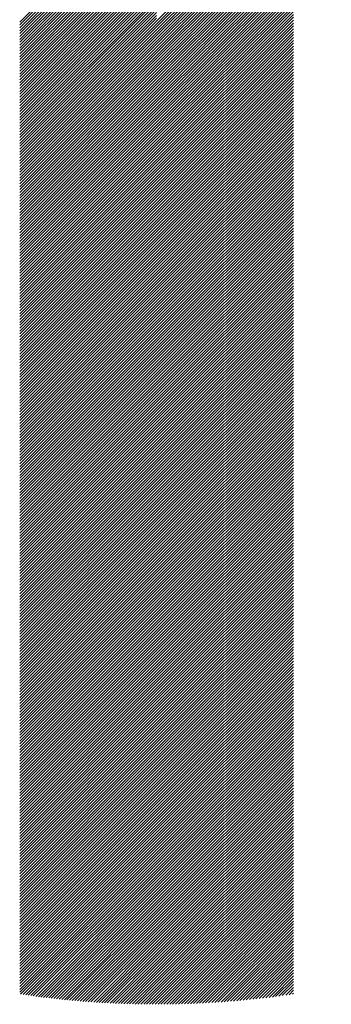
# Model space of a CAD drawing. Units: millimetres. Extents: x -791 to 339, y -413 to 475.
# Drawn here: x -766 to -755, y -334 to -302 of the extents above; entities that cross this region are included whole.
import ezdxf

# ---------------------------------------------------------------- set-up
doc = ezdxf.new("R2010")
doc.units = ezdxf.units.MM
doc.layers.add('CAXA0', color=7, linetype='Continuous', lineweight=70)
doc.layers.add('CAXA5', color=4, linetype='Continuous', lineweight=25)

# ---------------------------------------------------------------- blocks, each defined once
blk = doc.blocks.new('CAXBLOCK3', base_point=(-340.074, -83.454))
at = {"layer": 'CAXA0', "color": 0, "linetype": 'Continuous', "lineweight": 25}
for p, q in [((-761.165, -302.367), (-755.467, -296.669)), ((-761.165, -302.461), (-755.541, -296.838)), ((-761.165, -302.555), (-755.611, -297.002)), ((-761.165, -302.65), (-755.677, -297.162)), ((-761.165, -302.744), (-755.74, -297.319)), ((-761.165, -302.838), (-755.8, -297.474)), ((-761.165, -302.932), (-755.857, -297.625)), ((-765.629, -302.399), (-761.165, -297.935)), ((-765.629, -302.493), (-761.165, -298.029)), ((-761.165, -303.027), (-755.911, -297.773)), ((-761.165, -303.121), (-755.962, -297.919)), ((-761.165, -303.215), (-756.012, -298.062)), ((-765.629, -302.587), (-761.165, -298.123)), ((-765.629, -302.682), (-761.165, -298.217)), ((-765.629, -302.776), (-761.165, -298.312)), ((-765.629, -302.87), (-761.165, -298.406)), ((-761.165, -303.31), (-756.059, -298.204)), ((-761.165, -303.404), (-756.103, -298.343)), ((-765.629, -302.965), (-761.165, -298.5)), ((-765.629, -303.059), (-761.165, -298.595)), ((-765.629, -303.153), (-761.165, -298.689)), ((-761.165, -303.498), (-756.146, -298.48)), ((-761.165, -303.592), (-756.187, -298.615)), ((-765.629, -303.247), (-761.165, -298.783)), ((-765.629, -303.342), (-761.165, -298.878)), ((-765.629, -303.436), (-761.165, -298.972)), ((-761.165, -303.687), (-756.226, -298.748)), ((-761.165, -303.781), (-756.263, -298.88)), ((-761.165, -303.875), (-756.299, -299.01)), ((-765.629, -303.53), (-761.165, -299.066)), ((-765.629, -303.625), (-761.165, -299.16)), ((-765.629, -303.719), (-761.165, -299.255)), ((-765.629, -303.813), (-761.165, -299.349)), ((-761.165, -303.97), (-756.333, -299.138)), ((-761.165, -304.064), (-756.365, -299.265)), ((-765.629, -303.908), (-761.165, -299.443)), ((-765.629, -304.002), (-761.165, -299.538)), ((-765.629, -304.096), (-761.165, -299.632)), ((-761.165, -304.158), (-756.396, -299.39)), ((-761.165, -304.253), (-756.426, -299.514)), ((-761.165, -304.347), (-756.454, -299.636)), ((-765.629, -304.19), (-761.165, -299.726)), ((-765.629, -304.285), (-761.165, -299.821)), ((-765.629, -304.379), (-761.165, -299.915)), ((-765.629, -304.473), (-761.165, -300.009)), ((-761.165, -304.441), (-756.481, -299.758)), ((-761.165, -304.535), (-756.507, -299.878)), ((-761.165, -304.63), (-756.531, -299.996)), ((-765.629, -304.568), (-761.165, -300.103)), ((-765.629, -304.662), (-761.165, -300.198)), ((-765.629, -304.756), (-761.165, -300.292)), ((-761.165, -304.724), (-756.554, -300.114)), ((-761.165, -304.818), (-756.577, -300.23)), ((-765.629, -304.851), (-761.165, -300.386)), ((-765.629, -304.945), (-761.165, -300.481)), ((-765.629, -305.039), (-761.165, -300.575)), ((-761.165, -304.913), (-756.598, -300.346)), ((-761.165, -305.007), (-756.618, -300.46)), ((-761.165, -305.101), (-756.637, -300.573)), ((-765.629, -305.133), (-761.165, -300.669)), ((-765.629, -305.228), (-761.165, -300.764)), ((-765.629, -305.322), (-761.165, -300.858)), ((-765.629, -305.416), (-761.165, -300.952)), ((-761.165, -305.196), (-756.655, -300.686)), ((-761.165, -305.29), (-756.672, -300.797)), ((-761.165, -305.384), (-756.688, -300.907)), ((-765.629, -305.511), (-761.165, -301.046)), ((-765.629, -305.605), (-761.165, -301.141)), ((-765.629, -305.699), (-761.165, -301.235)), ((-761.165, -305.478), (-756.7, -301.014)), ((-761.165, -305.573), (-756.7, -301.109)), ((-761.165, -305.667), (-756.7, -301.203)), ((-761.165, -305.761), (-756.7, -301.297)), ((-765.629, -305.794), (-761.165, -301.329)), ((-765.629, -305.888), (-761.165, -301.424)), ((-765.629, -305.982), (-761.165, -301.518)), ((-765.629, -306.076), (-761.165, -301.612)), ((-761.165, -305.856), (-756.7, -301.391)), ((-761.165, -305.95), (-756.7, -301.486)), ((-761.165, -306.044), (-756.7, -301.58)), ((-765.629, -306.171), (-761.165, -301.707)), ((-765.629, -306.265), (-761.165, -301.801)), ((-765.629, -306.359), (-761.165, -301.895)), ((-761.165, -306.139), (-756.7, -301.674)), ((-761.165, -306.233), (-756.7, -301.769)), ((-761.165, -306.327), (-756.7, -301.863)), ((-765.629, -306.454), (-761.165, -301.989)), ((-765.629, -306.548), (-761.165, -302.084)), ((-765.629, -306.642), (-761.165, -302.178)), ((-761.165, -306.421), (-756.7, -301.957)), ((-761.165, -306.516), (-756.7, -302.052)), ((-761.165, -306.61), (-756.7, -302.146)), ((-761.165, -306.704), (-756.7, -302.24)), ((-765.629, -306.737), (-761.165, -302.272)), ((-765.629, -306.831), (-761.165, -302.367)), ((-765.629, -306.925), (-761.165, -302.461)), ((-765.629, -307.019), (-761.165, -302.555)), ((-761.165, -306.799), (-756.7, -302.334)), ((-761.165, -306.893), (-756.7, -302.429)), ((-761.165, -306.987), (-756.7, -302.523)), ((-765.629, -307.114), (-761.165, -302.65)), ((-765.629, -307.208), (-761.165, -302.744)), ((-765.629, -307.302), (-761.165, -302.838)), ((-761.165, -307.082), (-756.7, -302.617)), ((-761.165, -307.176), (-756.7, -302.712)), ((-761.165, -307.27), (-756.7, -302.806)), ((-761.165, -307.364), (-756.7, -302.9)), ((-765.629, -307.397), (-761.165, -302.932)), ((-765.629, -307.491), (-761.165, -303.027)), ((-765.629, -307.585), (-761.165, -303.121)), ((-765.629, -307.68), (-761.165, -303.215)), ((-761.165, -307.459), (-756.7, -302.995)), ((-761.165, -307.553), (-756.7, -303.089)), ((-761.165, -307.647), (-756.7, -303.183)), ((-765.629, -307.774), (-761.165, -303.31)), ((-765.629, -307.868), (-761.165, -303.404)), ((-765.629, -307.962), (-761.165, -303.498)), ((-761.165, -307.742), (-756.7, -303.277)), ((-761.165, -307.836), (-756.7, -303.372)), ((-761.165, -307.93), (-756.7, -303.466)), ((-765.629, -308.057), (-761.165, -303.592)), ((-765.629, -308.151), (-761.165, -303.687)), ((-765.629, -308.245), (-761.165, -303.781)), ((-765.629, -308.34), (-761.165, -303.875)), ((-761.165, -308.025), (-756.7, -303.56)), ((-761.165, -308.119), (-756.7, -303.655)), ((-761.165, -308.213), (-756.7, -303.749)), ((-761.165, -308.307), (-756.7, -303.843)), ((-765.629, -308.434), (-761.165, -303.97)), ((-765.629, -308.528), (-761.165, -304.064)), ((-765.629, -308.623), (-761.165, -304.158)), ((-761.165, -308.402), (-756.7, -303.938)), ((-761.165, -308.496), (-756.7, -304.032)), ((-761.165, -308.59), (-756.7, -304.126)), ((-765.629, -308.717), (-761.165, -304.253)), ((-765.629, -308.811), (-761.165, -304.347)), ((-765.629, -308.905), (-761.165, -304.441)), ((-761.165, -308.685), (-756.7, -304.22)), ((-761.165, -308.779), (-756.7, -304.315)), ((-761.165, -308.873), (-756.7, -304.409)), ((-761.165, -308.968), (-756.7, -304.503)), ((-765.629, -309), (-761.165, -304.535)), ((-765.629, -309.094), (-761.165, -304.63)), ((-765.629, -309.188), (-761.165, -304.724)), ((-765.629, -309.283), (-761.165, -304.818)), ((-761.165, -309.062), (-756.7, -304.598)), ((-761.165, -309.156), (-756.7, -304.692)), ((-761.165, -309.25), (-756.7, -304.786)), ((-765.629, -309.377), (-761.165, -304.913)), ((-765.629, -309.471), (-761.165, -305.007)), ((-765.629, -309.565), (-761.165, -305.101)), ((-761.165, -309.345), (-756.7, -304.881)), ((-761.165, -309.439), (-756.7, -304.975)), ((-761.165, -309.533), (-756.7, -305.069)), ((-761.165, -309.628), (-756.7, -305.163)), ((-765.629, -309.66), (-761.165, -305.196)), ((-765.629, -309.754), (-761.165, -305.29)), ((-765.629, -309.848), (-761.165, -305.384)), ((-765.629, -309.943), (-761.165, -305.478)), ((-761.165, -309.722), (-756.7, -305.258)), ((-761.165, -309.816), (-756.7, -305.352)), ((-761.165, -309.911), (-756.7, -305.446)), ((-765.629, -310.037), (-761.165, -305.573)), ((-765.629, -310.131), (-761.165, -305.667)), ((-765.629, -310.226), (-761.165, -305.761)), ((-761.165, -310.005), (-756.7, -305.541)), ((-761.165, -310.099), (-756.7, -305.635)), ((-761.165, -310.193), (-756.7, -305.729)), ((-765.629, -310.32), (-761.165, -305.856)), ((-765.629, -310.414), (-761.165, -305.95)), ((-765.629, -310.508), (-761.165, -306.044)), ((-761.165, -310.288), (-756.7, -305.824)), ((-761.165, -310.382), (-756.7, -305.918)), ((-761.165, -310.476), (-756.7, -306.012)), ((-761.165, -310.571), (-756.7, -306.106)), ((-765.629, -310.603), (-761.165, -306.139)), ((-765.629, -310.697), (-761.165, -306.233)), ((-765.629, -310.791), (-761.165, -306.327)), ((-765.629, -310.886), (-761.165, -306.421)), ((-761.165, -310.665), (-756.7, -306.201)), ((-761.165, -310.759), (-756.7, -306.295)), ((-761.165, -310.854), (-756.7, -306.389)), ((-765.629, -310.98), (-761.165, -306.516)), ((-765.629, -311.074), (-761.165, -306.61)), ((-765.629, -311.169), (-761.165, -306.704)), ((-761.165, -310.948), (-756.7, -306.484)), ((-761.165, -311.042), (-756.7, -306.578)), ((-761.165, -311.136), (-756.7, -306.672)), ((-761.165, -311.231), (-756.7, -306.767)), ((-765.629, -311.263), (-761.165, -306.799)), ((-765.629, -311.357), (-761.165, -306.893)), ((-765.629, -311.451), (-761.165, -306.987)), ((-765.629, -311.546), (-761.165, -307.082)), ((-761.165, -311.325), (-756.7, -306.861)), ((-761.165, -311.419), (-756.7, -306.955)), ((-761.165, -311.514), (-756.7, -307.049)), ((-765.629, -311.64), (-761.165, -307.176)), ((-765.629, -311.734), (-761.165, -307.27)), ((-765.629, -311.829), (-761.165, -307.364)), ((-761.165, -311.608), (-756.7, -307.144)), ((-761.165, -311.702), (-756.7, -307.238)), ((-761.165, -311.797), (-756.7, -307.332)), ((-765.629, -311.923), (-761.165, -307.459)), ((-765.629, -312.017), (-761.165, -307.553)), ((-765.629, -312.112), (-761.165, -307.647)), ((-761.165, -311.891), (-756.7, -307.427)), ((-761.165, -311.985), (-756.7, -307.521)), ((-761.165, -312.079), (-756.7, -307.615)), ((-761.165, -312.174), (-756.7, -307.71)), ((-765.629, -312.206), (-761.165, -307.742)), ((-765.629, -312.3), (-761.165, -307.836)), ((-765.629, -312.394), (-761.165, -307.93)), ((-765.629, -312.489), (-761.165, -308.025)), ((-761.165, -312.268), (-756.7, -307.804)), ((-761.165, -312.362), (-756.7, -307.898)), ((-761.165, -312.457), (-756.7, -307.992)), ((-765.629, -312.583), (-761.165, -308.119)), ((-765.629, -312.677), (-761.165, -308.213)), ((-765.629, -312.772), (-761.165, -308.307)), ((-761.165, -312.551), (-756.7, -308.087)), ((-761.165, -312.645), (-756.7, -308.181)), ((-761.165, -312.74), (-756.7, -308.275)), ((-761.165, -312.834), (-756.7, -308.37)), ((-765.629, -312.866), (-761.165, -308.402)), ((-765.629, -312.96), (-761.165, -308.496)), ((-765.629, -313.055), (-761.165, -308.59)), ((-765.629, -313.149), (-761.165, -308.685)), ((-761.165, -312.928), (-756.7, -308.464)), ((-761.165, -313.022), (-756.7, -308.558)), ((-761.165, -313.117), (-756.7, -308.653)), ((-765.629, -313.243), (-761.165, -308.779)), ((-765.629, -313.337), (-761.165, -308.873)), ((-765.629, -313.432), (-761.165, -308.968)), ((-761.165, -313.211), (-756.7, -308.747)), ((-761.165, -313.305), (-756.7, -308.841)), ((-761.165, -313.4), (-756.7, -308.935)), ((-765.629, -313.526), (-761.165, -309.062)), ((-765.629, -313.62), (-761.165, -309.156)), ((-765.629, -313.715), (-761.165, -309.25)), ((-761.165, -313.494), (-756.7, -309.03)), ((-761.165, -313.588), (-756.7, -309.124)), ((-761.165, -313.683), (-756.7, -309.218)), ((-761.165, -313.777), (-756.7, -309.313)), ((-765.629, -313.809), (-761.165, -309.345)), ((-765.629, -313.903), (-761.165, -309.439)), ((-765.629, -313.998), (-761.165, -309.533)), ((-765.629, -314.092), (-761.165, -309.628)), ((-761.165, -313.871), (-756.7, -309.407)), ((-761.165, -313.965), (-756.7, -309.501)), ((-761.165, -314.06), (-756.7, -309.595)), ((-765.629, -314.186), (-761.165, -309.722)), ((-765.629, -314.28), (-761.165, -309.816)), ((-765.629, -314.375), (-761.165, -309.911)), ((-761.165, -314.154), (-756.7, -309.69)), ((-761.165, -314.248), (-756.7, -309.784)), ((-761.165, -314.343), (-756.7, -309.878)), ((-761.165, -314.437), (-756.7, -309.973)), ((-765.629, -314.469), (-761.165, -310.005)), ((-765.629, -314.563), (-761.165, -310.099)), ((-765.629, -314.658), (-761.165, -310.193)), ((-765.629, -314.752), (-761.165, -310.288)), ((-761.165, -314.531), (-756.7, -310.067)), ((-761.165, -314.626), (-756.7, -310.161)), ((-761.165, -314.72), (-756.7, -310.256)), ((-765.629, -314.846), (-761.165, -310.382)), ((-765.629, -314.941), (-761.165, -310.476)), ((-765.629, -315.035), (-761.165, -310.571)), ((-761.165, -314.814), (-756.7, -310.35)), ((-761.165, -314.908), (-756.7, -310.444)), ((-761.165, -315.003), (-756.7, -310.538)), ((-765.629, -315.129), (-761.165, -310.665)), ((-765.629, -315.223), (-761.165, -310.759)), ((-765.629, -315.318), (-761.165, -310.854)), ((-765.629, -315.412), (-761.165, -310.948)), ((-761.165, -315.097), (-756.7, -310.633)), ((-761.165, -315.191), (-756.7, -310.727)), ((-761.165, -315.286), (-756.7, -310.821)), ((-761.165, -315.38), (-756.7, -310.916)), ((-765.629, -315.506), (-761.165, -311.042)), ((-765.629, -315.601), (-761.165, -311.136)), ((-765.629, -315.695), (-761.165, -311.231)), ((-761.165, -315.474), (-756.7, -311.01)), ((-761.165, -315.568), (-756.7, -311.104)), ((-761.165, -315.663), (-756.7, -311.199)), ((-765.629, -315.789), (-761.165, -311.325)), ((-765.629, -315.884), (-761.165, -311.419)), ((-765.629, -315.978), (-761.165, -311.514)), ((-761.165, -315.757), (-756.7, -311.293)), ((-761.165, -315.851), (-756.7, -311.387)), ((-761.165, -315.946), (-756.7, -311.481)), ((-761.165, -316.04), (-756.7, -311.576)), ((-765.629, -316.072), (-761.165, -311.608)), ((-765.629, -316.166), (-761.165, -311.702)), ((-765.629, -316.261), (-761.165, -311.797)), ((-765.629, -316.355), (-761.165, -311.891)), ((-761.165, -316.134), (-756.7, -311.67)), ((-761.165, -316.229), (-756.7, -311.764)), ((-761.165, -316.323), (-756.7, -311.859)), ((-765.629, -316.449), (-761.165, -311.985)), ((-765.629, -316.544), (-761.165, -312.079)), ((-765.629, -316.638), (-761.165, -312.174)), ((-761.165, -316.417), (-756.7, -311.953)), ((-761.165, -316.511), (-756.7, -312.047)), ((-761.165, -316.606), (-756.7, -312.142)), ((-761.165, -316.7), (-756.7, -312.236)), ((-765.629, -316.732), (-761.165, -312.268)), ((-765.629, -316.827), (-761.165, -312.362)), ((-765.629, -316.921), (-761.165, -312.457)), ((-765.629, -317.015), (-761.165, -312.551)), ((-761.165, -316.794), (-756.7, -312.33)), ((-761.165, -316.889), (-756.7, -312.424)), ((-761.165, -316.983), (-756.7, -312.519)), ((-765.629, -317.109), (-761.165, -312.645)), ((-765.629, -317.204), (-761.165, -312.74)), ((-765.629, -317.298), (-761.165, -312.834)), ((-761.165, -317.077), (-756.7, -312.613)), ((-761.165, -317.172), (-756.7, -312.707)), ((-761.165, -317.266), (-756.7, -312.802)), ((-765.629, -317.392), (-761.165, -312.928)), ((-765.629, -317.487), (-761.165, -313.022)), ((-765.629, -317.581), (-761.165, -313.117)), ((-761.165, -317.36), (-756.7, -312.896)), ((-761.165, -317.454), (-756.7, -312.99)), ((-761.165, -317.549), (-756.7, -313.085)), ((-761.165, -317.643), (-756.7, -313.179)), ((-765.629, -317.675), (-761.165, -313.211)), ((-765.629, -317.77), (-761.165, -313.305)), ((-765.629, -317.864), (-761.165, -313.4)), ((-765.629, -317.958), (-761.165, -313.494)), ((-761.165, -317.737), (-756.7, -313.273)), ((-761.165, -317.832), (-756.7, -313.367)), ((-761.165, -317.926), (-756.7, -313.462)), ((-765.629, -318.052), (-761.165, -313.588)), ((-765.629, -318.147), (-761.165, -313.683)), ((-765.629, -318.241), (-761.165, -313.777)), ((-761.165, -318.02), (-756.7, -313.556)), ((-761.165, -318.115), (-756.7, -313.65)), ((-761.165, -318.209), (-756.7, -313.745)), ((-761.165, -318.303), (-756.7, -313.839)), ((-765.629, -318.335), (-761.165, -313.871)), ((-765.629, -318.43), (-761.165, -313.965)), ((-765.629, -318.524), (-761.165, -314.06)), ((-765.629, -318.618), (-761.165, -314.154)), ((-761.165, -318.397), (-756.7, -313.933)), ((-761.165, -318.492), (-756.7, -314.028)), ((-761.165, -318.586), (-756.7, -314.122)), ((-765.629, -318.713), (-761.165, -314.248)), ((-765.629, -318.807), (-761.165, -314.343)), ((-765.629, -318.901), (-761.165, -314.437)), ((-761.165, -318.68), (-756.7, -314.216)), ((-761.165, -318.775), (-756.7, -314.31)), ((-761.165, -318.869), (-756.7, -314.405)), ((-765.629, -318.995), (-761.165, -314.531)), ((-765.629, -319.09), (-761.165, -314.626)), ((-765.629, -319.184), (-761.165, -314.72)), ((-761.165, -318.963), (-756.7, -314.499)), ((-761.165, -319.058), (-756.7, -314.593)), ((-761.165, -319.152), (-756.7, -314.688)), ((-761.165, -319.246), (-756.7, -314.782)), ((-765.629, -319.278), (-761.165, -314.814)), ((-765.629, -319.373), (-761.165, -314.908)), ((-765.629, -319.467), (-761.165, -315.003)), ((-765.629, -319.561), (-761.165, -315.097)), ((-761.165, -319.34), (-756.7, -314.876)), ((-761.165, -319.435), (-756.7, -314.971)), ((-761.165, -319.529), (-756.7, -315.065)), ((-765.629, -319.656), (-761.165, -315.191)), ((-765.629, -319.75), (-761.165, -315.286)), ((-765.629, -319.844), (-761.165, -315.38)), ((-761.165, -319.623), (-756.7, -315.159)), ((-761.165, -319.718), (-756.7, -315.253)), ((-761.165, -319.812), (-756.7, -315.348)), ((-761.165, -319.906), (-756.7, -315.442)), ((-765.629, -319.938), (-761.165, -315.474)), ((-765.629, -320.033), (-761.165, -315.568)), ((-765.629, -320.127), (-761.165, -315.663)), ((-765.629, -320.221), (-761.165, -315.757)), ((-761.165, -320.001), (-756.7, -315.536)), ((-761.165, -320.095), (-756.7, -315.631)), ((-761.165, -320.189), (-756.7, -315.725)), ((-765.629, -320.316), (-761.165, -315.851)), ((-765.629, -320.41), (-761.165, -315.946)), ((-765.629, -320.504), (-761.165, -316.04)), ((-761.165, -320.283), (-756.7, -315.819)), ((-761.165, -320.378), (-756.7, -315.914)), ((-761.165, -320.472), (-756.7, -316.008)), ((-765.629, -320.599), (-761.165, -316.134)), ((-765.629, -320.693), (-761.165, -316.229)), ((-765.629, -320.787), (-761.165, -316.323)), ((-765.629, -320.881), (-761.165, -316.417)), ((-761.165, -320.566), (-756.7, -316.102)), ((-761.165, -320.661), (-756.7, -316.196)), ((-761.165, -320.755), (-756.7, -316.291)), ((-761.165, -320.849), (-756.7, -316.385)), ((-765.629, -320.976), (-761.165, -316.511)), ((-765.629, -321.07), (-761.165, -316.606)), ((-765.629, -321.164), (-761.165, -316.7)), ((-761.165, -320.944), (-756.7, -316.479)), ((-761.165, -321.038), (-756.7, -316.574)), ((-761.165, -321.132), (-756.7, -316.668)), ((-765.629, -321.259), (-761.165, -316.794)), ((-765.629, -321.353), (-761.165, -316.889)), ((-765.629, -321.447), (-761.165, -316.983)), ((-761.165, -321.226), (-756.7, -316.762)), ((-761.165, -321.321), (-756.7, -316.857)), ((-761.165, -321.415), (-756.7, -316.951)), ((-761.165, -321.509), (-756.7, -317.045)), ((-765.629, -321.541), (-761.165, -317.077)), ((-765.629, -321.636), (-761.165, -317.172)), ((-765.629, -321.73), (-761.165, -317.266)), ((-765.629, -321.824), (-761.165, -317.36)), ((-761.165, -321.604), (-756.7, -317.139)), ((-761.165, -321.698), (-756.7, -317.234)), ((-761.165, -321.792), (-756.7, -317.328)), ((-765.629, -321.919), (-761.165, -317.454)), ((-765.629, -322.013), (-761.165, -317.549)), ((-765.629, -322.107), (-761.165, -317.643)), ((-761.165, -321.887), (-756.7, -317.422)), ((-761.165, -321.981), (-756.7, -317.517)), ((-761.165, -322.075), (-756.7, -317.611)), ((-765.629, -322.202), (-761.165, -317.737)), ((-765.629, -322.296), (-761.165, -317.832)), ((-765.629, -322.39), (-761.165, -317.926)), ((-765.629, -322.484), (-761.165, -318.02)), ((-761.165, -322.169), (-756.7, -317.705)), ((-761.165, -322.264), (-756.7, -317.8)), ((-761.165, -322.358), (-756.7, -317.894)), ((-761.165, -322.452), (-756.7, -317.988)), ((-765.629, -322.579), (-761.165, -318.115)), ((-765.629, -322.673), (-761.165, -318.209)), ((-765.629, -322.767), (-761.165, -318.303)), ((-761.165, -322.547), (-756.7, -318.082)), ((-761.165, -322.641), (-756.7, -318.177)), ((-761.165, -322.735), (-756.7, -318.271)), ((-765.629, -322.862), (-761.165, -318.397)), ((-765.629, -322.956), (-761.165, -318.492)), ((-765.629, -323.05), (-761.165, -318.586)), ((-761.165, -322.83), (-756.7, -318.365)), ((-761.165, -322.924), (-756.7, -318.46)), ((-761.165, -323.018), (-756.7, -318.554)), ((-761.165, -323.112), (-756.7, -318.648)), ((-765.629, -323.145), (-761.165, -318.68)), ((-765.629, -323.239), (-761.165, -318.775)), ((-765.629, -323.333), (-761.165, -318.869)), ((-765.629, -323.427), (-761.165, -318.963)), ((-761.165, -323.207), (-756.7, -318.743)), ((-761.165, -323.301), (-756.7, -318.837)), ((-761.165, -323.395), (-756.7, -318.931)), ((-765.629, -323.522), (-761.165, -319.058)), ((-765.629, -323.616), (-761.165, -319.152)), ((-765.629, -323.71), (-761.165, -319.246)), ((-761.165, -323.49), (-756.7, -319.025)), ((-761.165, -323.584), (-756.7, -319.12)), ((-761.165, -323.678), (-756.7, -319.214)), ((-761.165, -323.773), (-756.7, -319.308)), ((-765.629, -323.805), (-761.165, -319.34)), ((-765.629, -323.899), (-761.165, -319.435)), ((-765.629, -323.993), (-761.165, -319.529)), ((-765.629, -324.088), (-761.165, -319.623)), ((-761.165, -323.867), (-756.7, -319.403)), ((-761.165, -323.961), (-756.7, -319.497)), ((-761.165, -324.055), (-756.7, -319.591)), ((-765.629, -324.182), (-761.165, -319.718)), ((-765.629, -324.276), (-761.165, -319.812)), ((-765.629, -324.37), (-761.165, -319.906)), ((-761.165, -324.15), (-756.7, -319.686)), ((-761.165, -324.244), (-756.7, -319.78)), ((-761.165, -324.338), (-756.7, -319.874)), ((-765.629, -324.465), (-761.165, -320.001)), ((-765.629, -324.559), (-761.165, -320.095)), ((-765.629, -324.653), (-761.165, -320.189)), ((-761.165, -324.433), (-756.7, -319.968)), ((-761.165, -324.527), (-756.7, -320.063)), ((-761.165, -324.621), (-756.7, -320.157)), ((-761.165, -324.716), (-756.7, -320.251)), ((-765.629, -324.748), (-761.165, -320.283)), ((-765.629, -324.842), (-761.165, -320.378)), ((-765.629, -324.936), (-761.165, -320.472)), ((-765.629, -325.031), (-761.165, -320.566)), ((-761.165, -324.81), (-756.7, -320.346)), ((-761.165, -324.904), (-756.7, -320.44)), ((-761.165, -324.998), (-756.7, -320.534)), ((-765.629, -325.125), (-761.165, -320.661)), ((-765.629, -325.219), (-761.165, -320.755)), ((-765.629, -325.313), (-761.165, -320.849)), ((-761.165, -325.093), (-756.7, -320.629)), ((-761.165, -325.187), (-756.7, -320.723)), ((-761.165, -325.281), (-756.7, -320.817)), ((-761.165, -325.376), (-756.7, -320.911)), ((-765.629, -325.408), (-761.165, -320.944)), ((-765.629, -325.502), (-761.165, -321.038)), ((-765.629, -325.596), (-761.165, -321.132)), ((-765.629, -325.691), (-761.165, -321.226)), ((-761.165, -325.47), (-756.7, -321.006)), ((-761.165, -325.564), (-756.7, -321.1)), ((-761.165, -325.659), (-756.7, -321.194)), ((-765.629, -325.785), (-761.165, -321.321)), ((-765.629, -325.879), (-761.165, -321.415)), ((-765.629, -325.974), (-761.165, -321.509)), ((-761.165, -325.753), (-756.7, -321.289)), ((-761.165, -325.847), (-756.7, -321.383)), ((-761.165, -325.941), (-756.7, -321.477)), ((-765.629, -326.068), (-761.165, -321.604)), ((-765.629, -326.162), (-761.165, -321.698)), ((-765.629, -326.256), (-761.165, -321.792)), ((-761.165, -326.036), (-756.7, -321.572)), ((-761.165, -326.13), (-756.7, -321.666)), ((-761.165, -326.224), (-756.7, -321.76)), ((-761.165, -326.319), (-756.7, -321.854)), ((-765.629, -326.351), (-761.165, -321.887)), ((-765.629, -326.445), (-761.165, -321.981)), ((-765.629, -326.539), (-761.165, -322.075)), ((-765.629, -326.634), (-761.165, -322.169)), ((-761.165, -326.413), (-756.7, -321.949)), ((-761.165, -326.507), (-756.7, -322.043)), ((-761.165, -326.602), (-756.7, -322.137)), ((-765.629, -326.728), (-761.165, -322.264)), ((-765.629, -326.822), (-761.165, -322.358)), ((-765.629, -326.917), (-761.165, -322.452)), ((-761.165, -326.696), (-756.7, -322.232)), ((-761.165, -326.79), (-756.7, -322.326)), ((-761.165, -326.884), (-756.7, -322.42)), ((-761.165, -326.979), (-756.7, -322.514)), ((-765.629, -327.011), (-761.165, -322.547)), ((-765.629, -327.105), (-761.165, -322.641)), ((-765.629, -327.199), (-761.165, -322.735)), ((-765.629, -327.294), (-761.165, -322.83)), ((-761.165, -327.073), (-756.7, -322.609)), ((-761.165, -327.167), (-756.7, -322.703)), ((-761.165, -327.262), (-756.7, -322.797)), ((-765.629, -327.388), (-761.165, -322.924)), ((-765.629, -327.482), (-761.165, -323.018)), ((-765.629, -327.577), (-761.165, -323.112)), ((-761.165, -327.356), (-756.7, -322.892)), ((-761.165, -327.45), (-756.7, -322.986)), ((-761.165, -327.545), (-756.7, -323.08)), ((-765.629, -327.671), (-761.165, -323.207)), ((-765.629, -327.765), (-761.165, -323.301)), ((-765.629, -327.86), (-761.165, -323.395)), ((-765.629, -327.954), (-761.165, -323.49)), ((-761.165, -327.639), (-756.7, -323.175)), ((-761.165, -327.733), (-756.7, -323.269)), ((-761.165, -327.827), (-756.7, -323.363)), ((-761.165, -327.922), (-756.7, -323.457)), ((-765.629, -328.048), (-761.165, -323.584)), ((-765.629, -328.142), (-761.165, -323.678)), ((-765.629, -328.237), (-761.165, -323.773)), ((-761.165, -328.016), (-756.7, -323.552)), ((-761.165, -328.11), (-756.7, -323.646)), ((-761.165, -328.205), (-756.7, -323.74)), ((-765.629, -328.331), (-761.165, -323.867)), ((-765.629, -328.425), (-761.165, -323.961)), ((-765.629, -328.52), (-761.165, -324.055)), ((-761.165, -328.299), (-756.7, -323.835)), ((-761.165, -328.393), (-756.7, -323.929)), ((-761.165, -328.487), (-756.7, -324.023)), ((-761.165, -328.582), (-756.7, -324.118)), ((-765.629, -328.614), (-761.165, -324.15)), ((-765.629, -328.708), (-761.165, -324.244)), ((-765.629, -328.803), (-761.165, -324.338)), ((-765.629, -328.897), (-761.165, -324.433)), ((-761.165, -328.676), (-756.7, -324.212)), ((-761.165, -328.77), (-756.7, -324.306)), ((-761.165, -328.865), (-756.7, -324.4)), ((-765.629, -328.991), (-761.165, -324.527)), ((-765.629, -329.085), (-761.165, -324.621)), ((-765.629, -329.18), (-761.165, -324.716)), ((-761.165, -328.959), (-756.7, -324.495)), ((-761.165, -329.053), (-756.7, -324.589)), ((-761.165, -329.148), (-756.7, -324.683)), ((-761.165, -329.242), (-756.7, -324.778)), ((-765.629, -329.274), (-761.165, -324.81)), ((-765.629, -329.368), (-761.165, -324.904)), ((-765.629, -329.463), (-761.165, -324.998)), ((-765.629, -329.557), (-761.165, -325.093)), ((-761.165, -329.336), (-756.7, -324.872)), ((-761.165, -329.43), (-756.7, -324.966)), ((-761.165, -329.525), (-756.7, -325.061)), ((-765.629, -329.651), (-761.165, -325.187)), ((-765.629, -329.746), (-761.165, -325.281)), ((-765.629, -329.84), (-761.165, -325.376)), ((-761.165, -329.619), (-756.7, -325.155)), ((-761.165, -329.713), (-756.7, -325.249)), ((-761.165, -329.808), (-756.7, -325.343)), ((-765.629, -329.934), (-761.165, -325.47)), ((-765.629, -330.028), (-761.165, -325.564)), ((-765.629, -330.123), (-761.165, -325.659)), ((-761.165, -329.902), (-756.7, -325.438)), ((-761.165, -329.996), (-756.7, -325.532)), ((-761.165, -330.091), (-756.7, -325.626)), ((-761.165, -330.185), (-756.7, -325.721)), ((-765.629, -330.217), (-761.165, -325.753)), ((-765.629, -330.311), (-761.165, -325.847)), ((-765.629, -330.406), (-761.165, -325.941)), ((-765.629, -330.5), (-761.165, -326.036)), ((-761.165, -330.279), (-756.7, -325.815)), ((-761.165, -330.373), (-756.7, -325.909)), ((-761.165, -330.468), (-756.7, -326.004)), ((-765.629, -330.594), (-761.165, -326.13)), ((-765.629, -330.689), (-761.165, -326.224)), ((-765.629, -330.783), (-761.165, -326.319)), ((-761.165, -330.562), (-756.7, -326.098)), ((-761.165, -330.656), (-756.7, -326.192)), ((-761.165, -330.751), (-756.7, -326.286)), ((-761.165, -330.845), (-756.7, -326.381)), ((-765.629, -330.877), (-761.165, -326.413)), ((-765.629, -330.971), (-761.165, -326.507)), ((-765.629, -331.066), (-761.165, -326.602)), ((-765.629, -331.16), (-761.165, -326.696)), ((-761.165, -330.939), (-756.7, -326.475)), ((-761.165, -331.034), (-756.7, -326.569)), ((-761.165, -331.128), (-756.7, -326.664)), ((-765.629, -331.254), (-761.165, -326.79)), ((-765.629, -331.349), (-761.165, -326.884)), ((-765.629, -331.443), (-761.165, -326.979)), ((-761.165, -331.222), (-756.7, -326.758)), ((-761.165, -331.316), (-756.7, -326.852)), ((-761.165, -331.411), (-756.7, -326.947)), ((-765.629, -331.537), (-761.165, -327.073)), ((-765.629, -331.632), (-761.165, -327.167)), ((-765.629, -331.726), (-761.165, -327.262)), ((-761.165, -331.505), (-756.7, -327.041)), ((-761.165, -331.599), (-756.7, -327.135)), ((-761.165, -331.694), (-756.7, -327.229)), ((-761.165, -331.788), (-756.7, -327.324)), ((-765.629, -331.82), (-761.165, -327.356)), ((-765.629, -331.914), (-761.165, -327.45)), ((-765.629, -332.009), (-761.165, -327.545)), ((-765.629, -332.103), (-761.165, -327.639)), ((-761.165, -331.882), (-756.7, -327.418)), ((-761.165, -331.977), (-756.7, -327.512)), ((-761.165, -332.071), (-756.7, -327.607)), ((-765.629, -332.197), (-761.165, -327.733)), ((-765.629, -332.292), (-761.165, -327.827)), ((-765.629, -332.386), (-761.165, -327.922)), ((-761.165, -332.165), (-756.7, -327.701)), ((-761.165, -332.259), (-756.7, -327.795)), ((-761.165, -332.354), (-756.7, -327.89)), ((-761.165, -332.448), (-756.7, -327.984)), ((-765.629, -332.48), (-761.165, -328.016)), ((-765.629, -332.575), (-761.165, -328.11)), ((-765.629, -332.669), (-761.165, -328.205)), ((-765.629, -332.763), (-761.165, -328.299)), ((-761.165, -332.542), (-756.7, -328.078)), ((-761.165, -332.637), (-756.7, -328.172)), ((-761.165, -332.731), (-756.7, -328.267)), ((-765.629, -332.857), (-761.165, -328.393)), ((-765.629, -332.952), (-761.165, -328.487)), ((-765.629, -333.046), (-761.165, -328.582)), ((-761.165, -332.825), (-756.7, -328.361)), ((-761.165, -332.92), (-756.7, -328.455)), ((-761.165, -333.014), (-756.7, -328.55)), ((-765.629, -333.14), (-761.165, -328.676)), ((-765.629, -333.235), (-761.165, -328.77)), ((-765.629, -333.329), (-761.165, -328.865)), ((-765.629, -333.423), (-761.165, -328.959)), ((-761.165, -333.108), (-756.7, -328.644)), ((-761.165, -333.202), (-756.7, -328.738)), ((-761.165, -333.297), (-756.7, -328.833)), ((-761.165, -333.391), (-756.7, -328.927)), ((-765.629, -333.518), (-761.165, -329.053)), ((-765.629, -333.612), (-761.165, -329.148)), ((-765.629, -333.706), (-761.165, -329.242)), ((-761.165, -333.485), (-756.7, -329.021)), ((-761.165, -333.58), (-756.7, -329.115)), ((-761.165, -333.674), (-756.7, -329.21)), ((-765.629, -333.8), (-761.165, -329.336)), ((-765.629, -333.895), (-761.165, -329.43)), ((-765.629, -333.989), (-761.165, -329.525)), ((-761.165, -333.768), (-756.7, -329.304)), ((-761.165, -333.863), (-756.7, -329.398)), ((-761.165, -333.957), (-756.7, -329.493)), ((-761.165, -334.051), (-756.7, -329.587)), ((-765.629, -334.083), (-761.165, -329.619)), ((-765.598, -334.147), (-761.165, -329.713)), ((-765.516, -334.159), (-761.165, -329.808)), ((-765.433, -334.171), (-761.165, -329.902)), ((-761.165, -334.145), (-756.7, -329.681)), ((-761.165, -334.24), (-756.7, -329.776)), ((-761.165, -334.334), (-756.7, -329.87)), ((-765.351, -334.182), (-761.165, -329.996)), ((-765.268, -334.194), (-761.165, -330.091)), ((-765.185, -334.205), (-761.165, -330.185)), ((-761.165, -334.428), (-756.7, -329.964)), ((-761.118, -334.476), (-756.7, -330.058)), ((-761.023, -334.476), (-756.7, -330.153)), ((-765.102, -334.216), (-761.165, -330.279)), ((-765.018, -334.227), (-761.165, -330.373)), ((-764.935, -334.238), (-761.165, -330.468)), ((-764.851, -334.249), (-761.165, -330.562)), ((-760.928, -334.475), (-756.7, -330.247)), ((-760.833, -334.474), (-756.7, -330.341)), ((-760.738, -334.473), (-756.7, -330.436)), ((-760.642, -334.471), (-756.7, -330.53)), ((-764.767, -334.259), (-761.165, -330.656)), ((-764.683, -334.269), (-761.165, -330.751)), ((-764.598, -334.279), (-761.165, -330.845)), ((-760.546, -334.47), (-756.7, -330.624)), ((-760.449, -334.467), (-756.7, -330.719)), ((-760.352, -334.465), (-756.7, -330.813)), ((-764.514, -334.288), (-761.165, -330.939)), ((-764.429, -334.298), (-761.165, -331.034)), ((-764.344, -334.307), (-761.165, -331.128)), ((-760.255, -334.462), (-756.7, -330.907)), ((-760.158, -334.459), (-756.7, -331.001)), ((-760.06, -334.456), (-756.7, -331.096)), ((-759.962, -334.452), (-756.7, -331.19)), ((-764.258, -334.316), (-761.165, -331.222)), ((-764.173, -334.325), (-761.165, -331.316)), ((-764.087, -334.333), (-761.165, -331.411)), ((-764.001, -334.342), (-761.165, -331.505)), ((-759.864, -334.448), (-756.7, -331.284)), ((-759.765, -334.443), (-756.7, -331.379)), ((-759.666, -334.438), (-756.7, -331.473)), ((-763.915, -334.35), (-761.165, -331.599)), ((-763.828, -334.357), (-761.165, -331.694)), ((-763.742, -334.365), (-761.165, -331.788)), ((-759.566, -334.433), (-756.7, -331.567)), ((-759.467, -334.428), (-756.7, -331.662)), ((-759.366, -334.422), (-756.7, -331.756)), ((-759.266, -334.416), (-756.7, -331.85)), ((-763.655, -334.372), (-761.165, -331.882)), ((-763.567, -334.38), (-761.165, -331.977)), ((-763.48, -334.386), (-761.165, -332.071)), ((-763.392, -334.393), (-761.165, -332.165)), ((-759.165, -334.409), (-756.7, -331.944)), ((-759.064, -334.402), (-756.7, -332.039)), ((-758.962, -334.395), (-756.7, -332.133)), ((-763.305, -334.399), (-761.165, -332.259)), ((-763.216, -334.406), (-761.165, -332.354)), ((-763.128, -334.412), (-761.165, -332.448)), ((-758.86, -334.387), (-756.7, -332.227)), ((-758.758, -334.379), (-756.7, -332.322)), ((-758.655, -334.371), (-756.7, -332.416)), ((-763.039, -334.417), (-761.165, -332.542)), ((-762.951, -334.423), (-761.165, -332.637)), ((-762.861, -334.428), (-761.165, -332.731)), ((-758.552, -334.362), (-756.7, -332.51)), ((-758.449, -334.353), (-756.7, -332.605)), ((-758.345, -334.343), (-756.7, -332.699)), ((-758.24, -334.333), (-756.7, -332.793)), ((-762.772, -334.433), (-761.165, -332.825)), ((-762.682, -334.437), (-761.165, -332.92)), ((-762.593, -334.442), (-761.165, -333.014)), ((-762.502, -334.446), (-761.165, -333.108)), ((-758.136, -334.323), (-756.7, -332.887)), ((-758.03, -334.312), (-756.7, -332.982)), ((-757.925, -334.3), (-756.7, -333.076)), ((-762.412, -334.45), (-761.165, -333.202)), ((-762.321, -334.454), (-761.165, -333.297)), ((-762.23, -334.457), (-761.165, -333.391)), ((-757.819, -334.289), (-756.7, -333.17)), ((-757.712, -334.277), (-756.7, -333.265)), ((-757.605, -334.264), (-756.7, -333.359)), ((-757.498, -334.251), (-756.7, -333.453)), ((-762.139, -334.46), (-761.165, -333.485)), ((-762.048, -334.463), (-761.165, -333.58)), ((-761.956, -334.465), (-761.165, -333.674)), ((-761.864, -334.468), (-761.165, -333.768)), ((-757.39, -334.238), (-756.7, -333.548)), ((-757.282, -334.224), (-756.7, -333.642)), ((-757.174, -334.209), (-756.7, -333.736)), ((-761.772, -334.47), (-761.165, -333.863)), ((-761.679, -334.471), (-761.165, -333.957)), ((-761.586, -334.473), (-761.165, -334.051)), ((-757.064, -334.194), (-756.7, -333.83)), ((-756.955, -334.179), (-756.7, -333.925)), ((-756.845, -334.163), (-756.7, -334.019)), ((-761.493, -334.474), (-761.165, -334.145)), ((-761.4, -334.475), (-761.165, -334.24)), ((-761.306, -334.476), (-761.165, -334.334)), ((-756.734, -334.147), (-756.7, -334.113)), ((-761.212, -334.476), (-761.165, -334.428))]:
    blk.add_line(p, q, dxfattribs=at)

msp = doc.modelspace()

# ---------------------------------------------------------------- block references
at = {"layer": 'CAXA5', "color": 96, "linetype": 'Continuous', "lineweight": 25}
msp.add_blockref('CAXBLOCK3', (-340.0739, -83.4535), dxfattribs=at)

doc.saveas('drawing.dxf')
